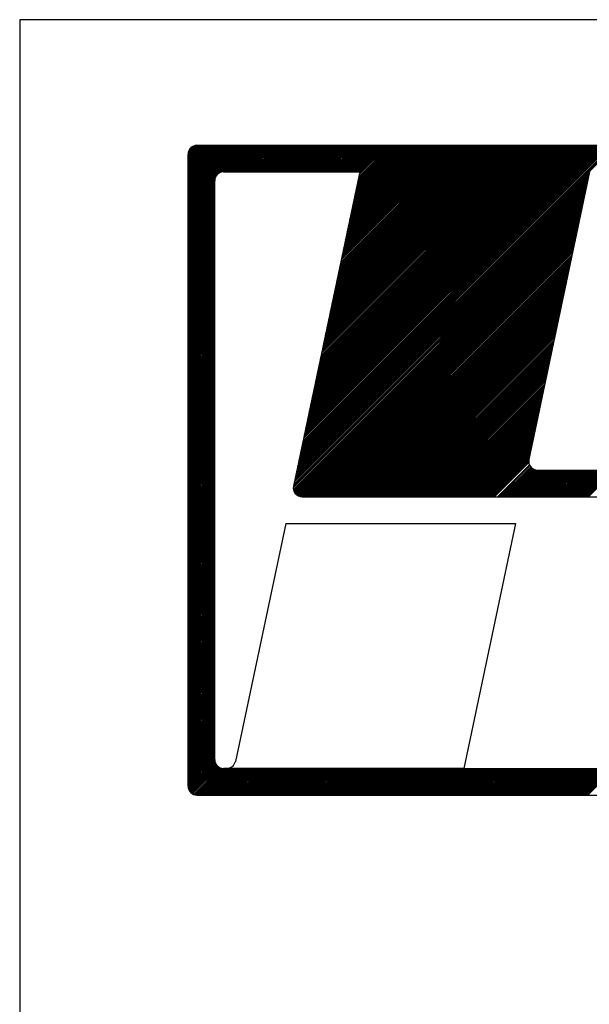
# Model space of a CAD drawing. Extents: x -291 to 261, y -123 to 132.
# Drawn here: x 75 to 81, y -97 to -87 of the extents above; entities that cross this region are included whole.
import ezdxf

# ---------------------------------------------------------------- set-up
doc = ezdxf.new("R2010")
doc.units = 0
doc.header["$LTSCALE"] = 3.5
doc.header["$MEASUREMENT"] = 0
doc.linetypes.add('DASHED', pattern=[0.75, 0.5, -0.25])
for name, color, linetype in [('MF', 2, 'DASHED'), ('PROJETO', 2, 'CONTINUOUS'), ('REDEPLU', 4, 'DASHED'), ('REG60-100', 2, 'CONTINUOUS')]:
    doc.layers.add(name, color=color, linetype=linetype)

# ---------------------------------------------------------------- blocks, each defined once
blk = doc.blocks.new('H')
at = {"layer": 'MF', "color": 3, "linetype": 'CONTINUOUS'}
for p, q in [((-9.351, 6.747), (-8.699, 7.4)), ((-9.351, 6.765), (-8.716, 7.4)), ((-9.351, 6.783), (-8.734, 7.4)), ((-9.351, 6.8), (-8.752, 7.4)), ((-9.351, 6.818), (-8.77, 7.4)), ((-9.351, 6.836), (-8.787, 7.4)), ((-9.351, 6.853), (-8.805, 7.4)), ((-9.351, 6.871), (-8.823, 7.4)), ((-9.351, 6.889), (-8.84, 7.4)), ((-9.351, 6.906), (-8.858, 7.4)), ((-9.351, 6.924), (-8.876, 7.4)), ((-9.351, 6.942), (-8.893, 7.4)), ((-9.351, 6.959), (-8.911, 7.4)), ((-9.351, 6.977), (-8.929, 7.4)), ((-9.351, 6.995), (-8.946, 7.4)), ((-9.351, 7.012), (-8.964, 7.4)), ((-9.351, 7.03), (-8.982, 7.4)), ((-9.351, 7.048), (-8.999, 7.4)), ((-9.351, 7.065), (-9.017, 7.4)), ((-9.351, 7.083), (-9.035, 7.4)), ((-9.351, 7.101), (-9.052, 7.4)), ((-9.351, 7.118), (-9.07, 7.4)), ((-9.351, 7.136), (-9.088, 7.4)), ((-9.351, 7.154), (-9.105, 7.4)), ((-9.351, 7.171), (-9.123, 7.4)), ((-9.351, 7.189), (-9.141, 7.4)), ((-9.351, 7.207), (-9.158, 7.4)), ((-9.351, 7.225), (-9.176, 7.4)), ((-9.351, 7.242), (-9.194, 7.4)), ((-9.351, 7.26), (-9.211, 7.4)), ((-9.351, 7.278), (-9.229, 7.4)), ((-9.351, 7.295), (-9.247, 7.4)), ((-9.35, 7.314), (-9.266, 7.399)), ((-9.343, 7.338), (-9.29, 7.392)), ((-9.251, 7.4), (-0.258, 7.4)), ((-8.988, 7.092), (-8.681, 7.4)), ((-8.964, 7.099), (-8.663, 7.4)), ((-8.946, 7.1), (-8.646, 7.4)), ((-8.928, 7.1), (-8.628, 7.4)), ((-8.91, 7.1), (-8.61, 7.4)), ((-8.893, 7.1), (-8.593, 7.4)), ((-8.875, 7.1), (-8.575, 7.4)), ((-8.857, 7.1), (-8.557, 7.4)), ((-8.84, 7.1), (-8.54, 7.4)), ((-8.822, 7.1), (-8.522, 7.4)), ((-8.804, 7.1), (-8.504, 7.4)), ((-8.787, 7.1), (-8.487, 7.4)), ((-8.769, 7.1), (-8.469, 7.4)), ((-8.751, 7.1), (-8.451, 7.4)), ((-8.734, 7.1), (-8.434, 7.4)), ((-8.716, 7.1), (-8.416, 7.4)), ((-8.698, 7.1), (-8.398, 7.4)), ((-8.681, 7.1), (-8.381, 7.4)), ((-8.663, 7.1), (-8.363, 7.4)), ((-8.645, 7.1), (-8.345, 7.4)), ((-8.628, 7.1), (-8.328, 7.4)), ((-8.61, 7.1), (-8.31, 7.4)), ((-8.592, 7.1), (-8.292, 7.4)), ((-8.575, 7.1), (-8.275, 7.4)), ((-8.557, 7.1), (-8.257, 7.4)), ((-8.539, 7.1), (-8.239, 7.4)), ((-8.522, 7.1), (-8.222, 7.4)), ((-8.504, 7.1), (-8.204, 7.4)), ((-8.486, 7.1), (-8.186, 7.4)), ((-8.468, 7.1), (-8.168, 7.4)), ((-8.451, 7.1), (-8.151, 7.4)), ((-8.433, 7.1), (-8.133, 7.4)), ((-8.415, 7.1), (-8.115, 7.4)), ((-8.398, 7.1), (-8.098, 7.4)), ((-8.38, 7.1), (-8.08, 7.4)), ((-8.362, 7.1), (-8.062, 7.4)), ((-8.345, 7.1), (-8.045, 7.4)), ((-8.327, 7.1), (-8.027, 7.4)), ((-8.309, 7.1), (-8.009, 7.4)), ((-8.292, 7.1), (-7.992, 7.4)), ((-8.274, 7.1), (-7.974, 7.4)), ((-8.256, 7.1), (-7.956, 7.4)), ((-8.239, 7.1), (-7.939, 7.4)), ((-8.221, 7.1), (-7.921, 7.4)), ((-8.203, 7.1), (-7.903, 7.4)), ((-8.186, 7.1), (-7.886, 7.4)), ((-8.168, 7.1), (-7.868, 7.4)), ((-8.15, 7.1), (-7.85, 7.4)), ((-8.133, 7.1), (-7.833, 7.4)), ((-8.115, 7.1), (-7.815, 7.4)), ((-8.106, 3.821), (-4.527, 7.4)), ((-8.101, 3.843), (-4.545, 7.4)), ((-8.097, 7.1), (-7.797, 7.4)), ((-8.096, 3.866), (-4.562, 7.4)), ((-8.091, 3.888), (-4.58, 7.4)), ((-8.087, 3.91), (-4.598, 7.4)), ((-8.082, 3.933), (-4.615, 7.4)), ((-8.08, 7.1), (-7.78, 7.4)), ((-8.077, 3.955), (-4.633, 7.4)), ((-8.073, 3.978), (-4.651, 7.4)), ((-8.068, 4), (-4.668, 7.4)), ((-8.063, 4.022), (-4.686, 7.4)), ((-8.062, 7.1), (-7.762, 7.4)), ((-8.058, 4.045), (-4.704, 7.4)), ((-8.054, 4.067), (-4.721, 7.4)), ((-8.049, 4.09), (-4.739, 7.4)), ((-8.044, 4.112), (-4.757, 7.4)), ((-8.044, 7.1), (-7.744, 7.4)), ((-8.04, 4.134), (-4.774, 7.4)), ((-8.035, 4.157), (-4.792, 7.4)), ((-8.03, 4.179), (-4.81, 7.4)), ((-8.027, 7.1), (-7.727, 7.4)), ((-8.025, 4.202), (-4.827, 7.4)), ((-8.021, 4.224), (-4.845, 7.4)), ((-8.016, 4.246), (-4.863, 7.4)), ((-8.011, 4.269), (-4.88, 7.4)), ((-8.009, 7.1), (-7.709, 7.4)), ((-8.006, 4.291), (-4.898, 7.4)), ((-8.002, 4.314), (-4.916, 7.4)), ((-7.997, 4.336), (-4.933, 7.4)), ((-7.992, 4.358), (-4.951, 7.4)), ((-7.991, 7.1), (-7.691, 7.4)), ((-7.988, 4.381), (-4.969, 7.4)), ((-7.983, 4.403), (-4.986, 7.4)), ((-7.978, 4.426), (-5.004, 7.4)), ((-7.974, 7.1), (-7.674, 7.4)), ((-7.973, 4.448), (-5.022, 7.4)), ((-7.969, 4.47), (-5.04, 7.4)), ((-7.964, 4.493), (-5.057, 7.4)), ((-7.959, 4.515), (-5.075, 7.4)), ((-7.956, 7.1), (-7.656, 7.4)), ((-7.955, 4.538), (-5.093, 7.4)), ((-7.95, 4.56), (-5.11, 7.4)), ((-7.945, 4.582), (-5.128, 7.4)), ((-7.94, 4.605), (-5.146, 7.4)), ((-7.938, 7.1), (-7.638, 7.4)), ((-7.936, 4.627), (-5.163, 7.4)), ((-7.931, 4.65), (-5.181, 7.4)), ((-7.926, 4.672), (-5.199, 7.4)), ((-7.921, 4.694), (-5.216, 7.4)), ((-7.92, 7.1), (-7.62, 7.4)), ((-7.917, 4.717), (-5.234, 7.4)), ((-7.912, 4.739), (-5.252, 7.4)), ((-7.907, 4.762), (-5.269, 7.4)), ((-7.903, 4.784), (-5.287, 7.4)), ((-7.903, 7.1), (-7.603, 7.4)), ((-7.898, 4.806), (-5.305, 7.4)), ((-7.893, 4.829), (-5.322, 7.4)), ((-7.888, 4.851), (-5.34, 7.4)), ((-7.885, 7.1), (-7.585, 7.4)), ((-7.884, 4.874), (-5.358, 7.4)), ((-7.879, 4.896), (-5.375, 7.4)), ((-7.874, 4.918), (-5.393, 7.4)), ((-7.87, 4.941), (-5.411, 7.4)), ((-7.867, 7.1), (-7.567, 7.4)), ((-7.865, 4.963), (-5.428, 7.4)), ((-7.86, 4.986), (-5.446, 7.4)), ((-7.855, 5.008), (-5.464, 7.4)), ((-7.851, 5.03), (-5.481, 7.4)), ((-7.85, 7.1), (-7.55, 7.4)), ((-7.846, 5.053), (-5.499, 7.4)), ((-7.841, 5.075), (-5.517, 7.4)), ((-7.836, 5.098), (-5.535, 7.4)), ((-7.832, 5.12), (-5.552, 7.4)), ((-7.832, 7.1), (-7.532, 7.4)), ((-7.827, 5.142), (-5.57, 7.4)), ((-7.822, 5.165), (-5.588, 7.4)), ((-7.818, 5.187), (-5.605, 7.4)), ((-7.814, 7.1), (-7.514, 7.4)), ((-7.813, 5.21), (-5.623, 7.4)), ((-7.808, 5.232), (-5.641, 7.4)), ((-7.803, 5.254), (-5.658, 7.4)), ((-7.799, 5.277), (-5.676, 7.4)), ((-7.797, 7.1), (-7.497, 7.4)), ((-7.794, 5.299), (-5.694, 7.4)), ((-7.789, 5.322), (-5.711, 7.4)), ((-7.785, 5.344), (-5.729, 7.4)), ((-7.78, 5.366), (-5.747, 7.4)), ((-7.779, 7.1), (-7.479, 7.4)), ((-7.775, 5.389), (-5.764, 7.4)), ((-7.77, 5.411), (-5.782, 7.4)), ((-7.766, 5.434), (-5.8, 7.4)), ((-7.761, 5.456), (-5.817, 7.4)), ((-7.761, 7.1), (-7.461, 7.4)), ((-7.756, 5.478), (-5.835, 7.4)), ((-7.751, 5.501), (-5.853, 7.4)), ((-7.747, 5.523), (-5.87, 7.4)), ((-7.744, 7.1), (-7.444, 7.4)), ((-7.742, 5.546), (-5.888, 7.4)), ((-7.737, 5.568), (-5.906, 7.4)), ((-7.733, 5.59), (-5.923, 7.4)), ((-7.728, 5.613), (-5.941, 7.4)), ((-7.726, 7.1), (-7.426, 7.4)), ((-7.723, 5.635), (-5.959, 7.4)), ((-7.718, 5.658), (-5.976, 7.4)), ((-7.714, 5.68), (-5.994, 7.4)), ((-7.709, 5.702), (-6.012, 7.4)), ((-7.708, 7.1), (-7.408, 7.4)), ((-7.704, 5.725), (-6.029, 7.4)), ((-7.7, 5.747), (-6.047, 7.4)), ((-7.695, 5.77), (-6.065, 7.4)), ((-7.691, 7.1), (-7.391, 7.4)), ((-7.69, 5.792), (-6.083, 7.4)), ((-7.685, 5.814), (-6.1, 7.4)), ((-7.681, 5.837), (-6.118, 7.4)), ((-7.676, 5.859), (-6.136, 7.4)), ((-7.673, 7.1), (-7.373, 7.4)), ((-7.671, 5.882), (-6.153, 7.4)), ((-7.666, 5.904), (-6.171, 7.4)), ((-7.662, 5.926), (-6.189, 7.4)), ((-7.657, 5.949), (-6.206, 7.4)), ((-7.655, 7.1), (-7.355, 7.4)), ((-7.652, 5.971), (-6.224, 7.4)), ((-7.648, 5.994), (-6.242, 7.4)), ((-7.643, 6.016), (-6.259, 7.4)), ((-7.638, 6.038), (-6.277, 7.4)), ((-7.638, 7.1), (-7.338, 7.4)), ((-7.633, 6.061), (-6.295, 7.4)), ((-7.629, 6.083), (-6.312, 7.4)), ((-7.624, 6.106), (-6.33, 7.4)), ((-7.62, 7.1), (-7.32, 7.4)), ((-7.619, 6.128), (-6.348, 7.4)), ((-7.615, 6.15), (-6.365, 7.4)), ((-7.61, 6.173), (-6.383, 7.4)), ((-7.605, 6.195), (-6.401, 7.4)), ((-7.602, 7.1), (-7.302, 7.4)), ((-7.6, 6.218), (-6.418, 7.4)), ((-7.596, 6.24), (-6.436, 7.4)), ((-7.591, 6.262), (-6.454, 7.4)), ((-7.586, 6.285), (-6.471, 7.4)), ((-7.585, 7.1), (-7.285, 7.4)), ((-7.581, 6.307), (-6.489, 7.4)), ((-7.577, 6.33), (-6.507, 7.4)), ((-7.572, 6.352), (-6.524, 7.4)), ((-7.567, 6.374), (-6.542, 7.4)), ((-7.567, 7.1), (-7.267, 7.4)), ((-7.563, 6.397), (-6.56, 7.4)), ((-7.558, 6.419), (-6.577, 7.4)), ((-7.553, 6.442), (-6.595, 7.4)), ((-7.549, 7.1), (-7.249, 7.4)), ((-7.548, 6.464), (-6.613, 7.4)), ((-7.544, 6.486), (-6.631, 7.4)), ((-7.539, 6.509), (-6.648, 7.4)), ((-7.534, 6.531), (-6.666, 7.4)), ((-7.532, 7.1), (-7.232, 7.4)), ((-7.53, 6.554), (-6.684, 7.4)), ((-7.525, 6.576), (-6.701, 7.4)), ((-7.52, 6.598), (-6.719, 7.4)), ((-7.515, 6.621), (-6.737, 7.4)), ((-7.514, 7.1), (-7.214, 7.4)), ((-7.511, 6.643), (-6.754, 7.4)), ((-7.506, 6.666), (-6.772, 7.4)), ((-7.501, 6.688), (-6.79, 7.4)), ((-7.496, 6.71), (-6.807, 7.4)), ((-7.496, 7.1), (-7.196, 7.4)), ((-7.492, 6.733), (-6.825, 7.4)), ((-7.487, 6.755), (-6.843, 7.4)), ((-7.482, 6.778), (-6.86, 7.4)), ((-7.479, 7.1), (-7.179, 7.4)), ((-7.478, 6.8), (-6.878, 7.4)), ((-7.473, 6.822), (-6.896, 7.4)), ((-7.468, 6.845), (-6.913, 7.4)), ((-7.463, 6.867), (-6.931, 7.4)), ((-7.461, 7.1), (-7.161, 7.4)), ((-7.459, 6.89), (-6.949, 7.4)), ((-7.454, 6.912), (-6.966, 7.4)), ((-7.449, 6.934), (-6.984, 7.4)), ((-7.445, 6.957), (-7.002, 7.4)), ((-7.443, 7.1), (-7.143, 7.4)), ((-7.44, 6.979), (-7.019, 7.4)), ((-7.435, 7.002), (-7.037, 7.4)), ((-7.43, 7.024), (-7.055, 7.4)), ((-7.426, 7.046), (-7.072, 7.4)), ((-7.425, 7.1), (-7.125, 7.4)), ((-7.421, 7.069), (-7.09, 7.4)), ((-7.416, 7.091), (-7.108, 7.4)), ((-9.351, 0.168), (-9.351, 7.3)), ((-9.351, 6.73), (-9.044, 7.037)), ((-9.351, 6.712), (-9.05, 7.013)), ((-8.951, 7.1), (-7.414, 7.1)), ((-7.414, 7.1), (-8.162, 3.554)), ((-8.125, 3.731), (-4.838, 7.018)), ((-8.12, 3.754), (-4.833, 7.04)), ((-8.115, 3.776), (-4.829, 7.062)), ((-8.11, 3.798), (-4.824, 7.085)), ((-4.821, 7.1), (-5.505, 3.854)), ((-9.351, 6.694), (-9.051, 6.994)), ((-9.351, 6.677), (-9.051, 6.977)), ((-9.351, 6.659), (-9.051, 6.959)), ((-9.351, 6.641), (-9.051, 6.941)), ((-9.351, 6.623), (-9.051, 6.923)), ((-9.351, 6.606), (-9.051, 6.906)), ((-9.051, 0.468), (-9.051, 7)), ((-8.148, 3.619), (-4.862, 6.906)), ((-8.143, 3.642), (-4.857, 6.928)), ((-8.139, 3.664), (-4.852, 6.95)), ((-8.134, 3.686), (-4.848, 6.973)), ((-8.129, 3.709), (-4.843, 6.995)), ((-9.351, 6.588), (-9.051, 6.888)), ((-9.351, 6.57), (-9.051, 6.87)), ((-9.351, 6.553), (-9.051, 6.853)), ((-9.351, 6.535), (-9.051, 6.835)), ((-9.351, 6.517), (-9.051, 6.817)), ((-9.351, 6.5), (-9.051, 6.8)), ((-9.351, 6.482), (-9.051, 6.782)), ((-8.164, 3.533), (-4.881, 6.816)), ((-8.162, 3.552), (-4.876, 6.838)), ((-8.162, 3.517), (-4.885, 6.794)), ((-8.158, 3.574), (-4.871, 6.861)), ((-8.153, 3.597), (-4.867, 6.883)), ((-9.351, 6.464), (-9.051, 6.764)), ((-9.351, 6.447), (-9.051, 6.747)), ((-9.351, 6.429), (-9.051, 6.729)), ((-9.351, 6.411), (-9.051, 6.711)), ((-9.351, 6.394), (-9.051, 6.694)), ((-9.351, 6.376), (-9.051, 6.676)), ((-8.159, 3.502), (-4.89, 6.771)), ((-8.154, 3.49), (-4.895, 6.749)), ((-8.147, 3.479), (-4.9, 6.726)), ((-8.14, 3.469), (-4.904, 6.704)), ((-8.131, 3.46), (-4.909, 6.682)), ((-9.351, 6.358), (-9.051, 6.658)), ((-9.351, 6.341), (-9.051, 6.641)), ((-9.351, 6.323), (-9.051, 6.623)), ((-9.351, 6.305), (-9.051, 6.605)), ((-9.351, 6.288), (-9.051, 6.588)), ((-9.351, 6.27), (-9.051, 6.57)), ((-8.121, 3.452), (-4.914, 6.659)), ((-8.11, 3.445), (-4.918, 6.637)), ((-8.098, 3.44), (-4.923, 6.614)), ((-8.084, 3.436), (-4.928, 6.592)), ((-8.068, 3.434), (-4.933, 6.57)), ((-9.351, 6.252), (-9.051, 6.552)), ((-9.351, 6.235), (-9.051, 6.535)), ((-9.351, 6.217), (-9.051, 6.517)), ((-9.351, 6.199), (-9.051, 6.499)), ((-9.351, 6.182), (-9.051, 6.482)), ((-9.351, 6.164), (-9.051, 6.464)), ((-9.351, 6.146), (-9.051, 6.446)), ((-8.051, 3.434), (-4.937, 6.547)), ((-8.033, 3.434), (-4.942, 6.525)), ((-8.015, 3.434), (-4.947, 6.502)), ((-7.998, 3.434), (-4.952, 6.48)), ((-7.98, 3.434), (-4.956, 6.458)), ((-9.351, 6.129), (-9.051, 6.429)), ((-9.351, 6.111), (-9.051, 6.411)), ((-9.351, 6.093), (-9.051, 6.393)), ((-9.351, 6.075), (-9.051, 6.375)), ((-9.351, 6.058), (-9.051, 6.358)), ((-9.351, 6.04), (-9.051, 6.34)), ((-7.962, 3.434), (-4.961, 6.435)), ((-7.945, 3.434), (-4.966, 6.413)), ((-7.927, 3.434), (-4.97, 6.39)), ((-7.909, 3.434), (-4.975, 6.368)), ((-7.892, 3.434), (-4.98, 6.346)), ((-9.351, 6.022), (-9.051, 6.322)), ((-9.351, 6.005), (-9.051, 6.305)), ((-9.351, 5.987), (-9.051, 6.287)), ((-9.351, 5.969), (-9.051, 6.269)), ((-9.351, 5.952), (-9.051, 6.252)), ((-9.351, 5.934), (-9.051, 6.234)), ((-7.874, 3.434), (-4.985, 6.323)), ((-7.856, 3.434), (-4.989, 6.301)), ((-7.839, 3.434), (-4.994, 6.278)), ((-7.821, 3.434), (-4.999, 6.256)), ((-7.803, 3.434), (-5.003, 6.234)), ((-9.351, 5.916), (-9.051, 6.216)), ((-9.351, 5.899), (-9.051, 6.199)), ((-9.351, 5.881), (-9.051, 6.181)), ((-9.351, 5.863), (-9.051, 6.163)), ((-9.351, 5.846), (-9.051, 6.146)), ((-9.351, 5.828), (-9.051, 6.128)), ((-7.786, 3.434), (-5.008, 6.211)), ((-7.768, 3.434), (-5.013, 6.189)), ((-7.75, 3.434), (-5.018, 6.166)), ((-7.732, 3.434), (-5.022, 6.144)), ((-7.715, 3.434), (-5.027, 6.122)), ((-9.351, 5.81), (-9.051, 6.11)), ((-9.351, 5.793), (-9.051, 6.093)), ((-9.351, 5.775), (-9.051, 6.075)), ((-9.351, 5.757), (-9.051, 6.057)), ((-9.351, 5.74), (-9.051, 6.04)), ((-9.351, 5.722), (-9.051, 6.022)), ((-9.351, 5.704), (-9.051, 6.004)), ((-7.697, 3.434), (-5.032, 6.099)), ((-7.679, 3.434), (-5.037, 6.077)), ((-7.662, 3.434), (-5.041, 6.054)), ((-7.644, 3.434), (-5.046, 6.032)), ((-7.626, 3.434), (-5.051, 6.01)), ((-9.351, 5.687), (-9.051, 5.987)), ((-9.351, 5.669), (-9.051, 5.969)), ((-9.351, 5.651), (-9.051, 5.951)), ((-9.351, 5.634), (-9.051, 5.934)), ((-9.351, 5.616), (-9.051, 5.916)), ((-9.351, 5.598), (-9.051, 5.898)), ((-7.609, 3.434), (-5.055, 5.987)), ((-7.591, 3.434), (-5.06, 5.965)), ((-7.573, 3.434), (-5.065, 5.942)), ((-7.556, 3.434), (-5.07, 5.92)), ((-7.538, 3.434), (-5.074, 5.898)), ((-9.351, 5.58), (-9.051, 5.88)), ((-9.351, 5.563), (-9.051, 5.863)), ((-9.351, 5.545), (-9.051, 5.845)), ((-9.351, 5.527), (-9.051, 5.827)), ((-9.351, 5.51), (-9.051, 5.81)), ((-9.351, 5.492), (-9.051, 5.792)), ((-7.52, 3.434), (-5.079, 5.875)), ((-7.503, 3.434), (-5.084, 5.853)), ((-7.485, 3.434), (-5.088, 5.83)), ((-7.467, 3.434), (-5.093, 5.808)), ((-7.45, 3.434), (-5.098, 5.786)), ((-9.351, 5.474), (-9.051, 5.774)), ((-9.351, 5.457), (-9.051, 5.757)), ((-9.351, 5.439), (-9.051, 5.739)), ((-9.351, 5.421), (-9.051, 5.721)), ((-9.351, 5.404), (-9.051, 5.704)), ((-9.351, 5.386), (-9.051, 5.686)), ((-9.351, 5.368), (-9.051, 5.668)), ((-7.432, 3.434), (-5.103, 5.763)), ((-7.414, 3.434), (-5.107, 5.741)), ((-7.397, 3.434), (-5.112, 5.718)), ((-7.379, 3.434), (-5.117, 5.696)), ((-7.361, 3.434), (-5.122, 5.674)), ((-9.351, 5.351), (-9.051, 5.651)), ((-9.351, 5.333), (-9.051, 5.633)), ((-9.351, 5.315), (-9.051, 5.615)), ((-9.351, 5.298), (-9.051, 5.598)), ((-9.351, 5.28), (-9.051, 5.58)), ((-9.351, 5.262), (-9.051, 5.562)), ((-7.344, 3.434), (-5.126, 5.651)), ((-7.326, 3.434), (-5.131, 5.629)), ((-7.308, 3.434), (-5.136, 5.606)), ((-7.291, 3.434), (-5.14, 5.584)), ((-7.273, 3.434), (-5.145, 5.562)), ((-9.351, 5.245), (-9.051, 5.545)), ((-9.351, 5.227), (-9.051, 5.527)), ((-9.351, 5.209), (-9.051, 5.509)), ((-9.351, 5.192), (-9.051, 5.492)), ((-9.351, 5.174), (-9.051, 5.474)), ((-9.351, 5.156), (-9.051, 5.456)), ((-7.255, 3.434), (-5.15, 5.539)), ((-7.238, 3.434), (-5.155, 5.517)), ((-7.22, 3.434), (-5.159, 5.494)), ((-7.202, 3.434), (-5.164, 5.472)), ((-7.184, 3.434), (-5.169, 5.45)), ((-9.351, 5.139), (-9.051, 5.439)), ((-9.351, 5.121), (-9.051, 5.421)), ((-9.351, 5.103), (-9.051, 5.403)), ((-9.351, 5.086), (-9.051, 5.386)), ((-9.351, 5.068), (-9.051, 5.368)), ((-9.351, 5.05), (-9.051, 5.35)), ((-7.167, 3.434), (-5.173, 5.427)), ((-7.149, 3.434), (-5.178, 5.405)), ((-7.131, 3.434), (-5.183, 5.382)), ((-7.114, 3.434), (-5.188, 5.36)), ((-7.096, 3.434), (-5.192, 5.338)), ((-9.351, 5.032), (-9.051, 5.332)), ((-9.351, 5.015), (-9.051, 5.315)), ((-9.351, 4.997), (-9.051, 5.297)), ((-9.351, 4.979), (-9.051, 5.279)), ((-9.351, 4.962), (-9.051, 5.262)), ((-9.351, 4.944), (-9.051, 5.244)), ((-9.351, 4.926), (-9.051, 5.226)), ((-7.078, 3.434), (-5.197, 5.315)), ((-7.061, 3.434), (-5.202, 5.293)), ((-7.043, 3.434), (-5.207, 5.27)), ((-7.025, 3.434), (-5.211, 5.248)), ((-7.008, 3.434), (-5.216, 5.226)), ((-9.351, 4.909), (-9.051, 5.209)), ((-9.351, 4.891), (-9.051, 5.191)), ((-9.351, 4.873), (-9.051, 5.173)), ((-9.351, 4.856), (-9.051, 5.156)), ((-9.351, 4.838), (-9.051, 5.138)), ((-9.351, 4.82), (-9.051, 5.12)), ((-6.99, 3.434), (-5.221, 5.203)), ((-6.972, 3.434), (-5.225, 5.181)), ((-6.955, 3.434), (-5.23, 5.158)), ((-6.937, 3.434), (-5.235, 5.136)), ((-6.919, 3.434), (-5.24, 5.114)), ((-9.351, 4.803), (-9.051, 5.103)), ((-9.351, 4.785), (-9.051, 5.085)), ((-9.351, 4.767), (-9.051, 5.067)), ((-9.351, 4.75), (-9.051, 5.05)), ((-9.351, 4.732), (-9.051, 5.032)), ((-9.351, 4.714), (-9.051, 5.014)), ((-6.902, 3.434), (-5.244, 5.091)), ((-6.884, 3.434), (-5.249, 5.069)), ((-6.866, 3.434), (-5.254, 5.046)), ((-6.849, 3.434), (-5.258, 5.024)), ((-6.831, 3.434), (-5.263, 5.002)), ((-9.351, 4.697), (-9.051, 4.997)), ((-9.351, 4.679), (-9.051, 4.979)), ((-9.351, 4.661), (-9.051, 4.961)), ((-9.351, 4.644), (-9.051, 4.944)), ((-9.351, 4.626), (-9.051, 4.926)), ((-9.351, 4.608), (-9.051, 4.908)), ((-9.351, 4.591), (-9.051, 4.891)), ((-6.813, 3.434), (-5.268, 4.979)), ((-6.796, 3.434), (-5.273, 4.957)), ((-6.778, 3.434), (-5.277, 4.934)), ((-6.76, 3.434), (-5.282, 4.912)), ((-6.743, 3.434), (-5.287, 4.89)), ((-9.351, 4.573), (-9.051, 4.873)), ((-9.351, 4.555), (-9.051, 4.855)), ((-9.351, 4.538), (-9.051, 4.838)), ((-9.351, 4.52), (-9.051, 4.82)), ((-9.351, 4.502), (-9.051, 4.802)), ((-9.351, 4.484), (-9.051, 4.784)), ((-6.725, 3.434), (-5.292, 4.867)), ((-6.707, 3.434), (-5.296, 4.845)), ((-6.69, 3.434), (-5.301, 4.822)), ((-6.672, 3.434), (-5.306, 4.8)), ((-9.351, 4.467), (-9.051, 4.767)), ((-9.351, 4.449), (-9.051, 4.749)), ((-9.351, 4.431), (-9.051, 4.731)), ((-9.351, 4.414), (-9.051, 4.714)), ((-9.351, 4.396), (-9.051, 4.696)), ((-9.351, 4.378), (-9.051, 4.678)), ((-6.654, 3.434), (-5.31, 4.778)), ((-6.636, 3.434), (-5.315, 4.755)), ((-6.619, 3.434), (-5.32, 4.733)), ((-6.601, 3.434), (-5.325, 4.71)), ((-6.583, 3.434), (-5.329, 4.688)), ((-9.351, 4.361), (-9.051, 4.661)), ((-9.351, 4.343), (-9.051, 4.643)), ((-9.351, 4.325), (-9.051, 4.625)), ((-9.351, 4.308), (-9.051, 4.608)), ((-9.351, 4.29), (-9.051, 4.59)), ((-9.351, 4.272), (-9.051, 4.572)), ((-6.566, 3.434), (-5.334, 4.666)), ((-6.548, 3.434), (-5.339, 4.643)), ((-6.53, 3.434), (-5.343, 4.621)), ((-6.513, 3.434), (-5.348, 4.598)), ((-6.495, 3.434), (-5.353, 4.576)), ((-9.351, 4.255), (-9.051, 4.555)), ((-9.351, 4.237), (-9.051, 4.537)), ((-9.351, 4.219), (-9.051, 4.519)), ((-9.351, 4.202), (-9.051, 4.502)), ((-9.351, 4.184), (-9.051, 4.484)), ((-9.351, 4.166), (-9.051, 4.466)), ((-9.351, 4.149), (-9.051, 4.449)), ((-6.477, 3.434), (-5.358, 4.554)), ((-6.46, 3.434), (-5.362, 4.531)), ((-6.442, 3.434), (-5.367, 4.509)), ((-6.424, 3.434), (-5.372, 4.486)), ((-6.407, 3.434), (-5.377, 4.464)), ((-9.351, 4.131), (-9.051, 4.431)), ((-9.351, 4.113), (-9.051, 4.413)), ((-9.351, 4.096), (-9.051, 4.396)), ((-9.351, 4.078), (-9.051, 4.378)), ((-9.351, 4.06), (-9.051, 4.36)), ((-9.351, 4.043), (-9.051, 4.343)), ((-6.389, 3.434), (-5.381, 4.442)), ((-6.371, 3.434), (-5.386, 4.419)), ((-6.354, 3.434), (-5.391, 4.397)), ((-6.336, 3.434), (-5.395, 4.374)), ((-6.318, 3.434), (-5.4, 4.352)), ((-9.351, 4.025), (-9.051, 4.325)), ((-9.351, 4.007), (-9.051, 4.307)), ((-9.351, 3.99), (-9.051, 4.29)), ((-9.351, 3.972), (-9.051, 4.272)), ((-9.351, 3.954), (-9.051, 4.254)), ((-9.351, 3.936), (-9.051, 4.236)), ((-6.301, 3.434), (-5.405, 4.33)), ((-6.283, 3.434), (-5.41, 4.307)), ((-6.265, 3.434), (-5.414, 4.285)), ((-6.248, 3.434), (-5.419, 4.262)), ((-6.23, 3.434), (-5.424, 4.24)), ((-9.351, 3.919), (-9.051, 4.219)), ((-9.351, 3.901), (-9.051, 4.201)), ((-9.351, 3.883), (-9.051, 4.183)), ((-9.351, 3.866), (-9.051, 4.166)), ((-9.351, 3.848), (-9.051, 4.148)), ((-9.351, 3.83), (-9.051, 4.13)), ((-9.351, 3.813), (-9.051, 4.113)), ((-6.212, 3.434), (-5.428, 4.218)), ((-6.195, 3.434), (-5.433, 4.195)), ((-6.177, 3.434), (-5.438, 4.173)), ((-6.159, 3.434), (-5.443, 4.15)), ((-6.142, 3.434), (-5.447, 4.128)), ((-9.351, 3.795), (-9.051, 4.095)), ((-9.351, 3.777), (-9.051, 4.077)), ((-9.351, 3.76), (-9.051, 4.06)), ((-9.351, 3.742), (-9.051, 4.042)), ((-9.351, 3.724), (-9.051, 4.024)), ((-9.351, 3.707), (-9.051, 4.007)), ((-6.124, 3.434), (-5.452, 4.106)), ((-6.106, 3.434), (-5.457, 4.083)), ((-6.088, 3.434), (-5.462, 4.061)), ((-6.071, 3.434), (-5.466, 4.038)), ((-6.053, 3.434), (-5.471, 4.016)), ((-9.351, 3.689), (-9.051, 3.989)), ((-9.351, 3.671), (-9.051, 3.971)), ((-9.351, 3.654), (-9.051, 3.954)), ((-9.351, 3.636), (-9.051, 3.936)), ((-9.351, 3.618), (-9.051, 3.918)), ((-9.351, 3.601), (-9.051, 3.901)), ((-6.035, 3.434), (-5.476, 3.994)), ((-6.018, 3.434), (-5.48, 3.971)), ((-6, 3.434), (-5.485, 3.949)), ((-5.982, 3.434), (-5.49, 3.926)), ((-5.965, 3.434), (-5.495, 3.904)), ((-9.351, 3.583), (-9.051, 3.883)), ((-9.351, 3.565), (-9.051, 3.865)), ((-9.351, 3.548), (-9.051, 3.848)), ((-9.351, 3.53), (-9.051, 3.83)), ((-9.351, 3.512), (-9.051, 3.812)), ((-9.351, 3.495), (-9.051, 3.795)), ((-5.947, 3.434), (-5.499, 3.882)), ((-5.929, 3.434), (-5.504, 3.859)), ((-5.912, 3.434), (-5.507, 3.839)), ((-5.894, 3.434), (-5.506, 3.821)), ((-5.859, 3.434), (-5.499, 3.794)), ((-5.841, 3.434), (-5.493, 3.782)), ((-9.351, 3.477), (-9.051, 3.777)), ((-9.351, 3.459), (-9.051, 3.759)), ((-9.351, 3.442), (-9.051, 3.742)), ((-9.351, 3.424), (-9.051, 3.724)), ((-9.351, 3.406), (-9.051, 3.706)), ((-9.351, 3.388), (-9.051, 3.688)), ((-9.351, 3.371), (-9.051, 3.671)), ((-5.823, 3.434), (-5.485, 3.772)), ((-5.806, 3.434), (-5.477, 3.762)), ((-5.788, 3.434), (-5.468, 3.754)), ((-5.77, 3.434), (-5.457, 3.747)), ((-5.753, 3.434), (-5.445, 3.741)), ((-5.735, 3.434), (-5.432, 3.737)), ((-5.717, 3.434), (-5.417, 3.734)), ((-5.7, 3.434), (-5.4, 3.734)), ((-5.682, 3.434), (-5.382, 3.734)), ((-5.664, 3.434), (-5.364, 3.734)), ((-5.647, 3.434), (-5.347, 3.734)), ((-5.629, 3.434), (-5.329, 3.734)), ((-5.611, 3.434), (-5.311, 3.734)), ((-5.593, 3.434), (-5.293, 3.734)), ((-5.576, 3.434), (-5.276, 3.734)), ((-5.558, 3.434), (-5.258, 3.734)), ((-5.54, 3.434), (-5.24, 3.734)), ((-5.523, 3.434), (-5.223, 3.734)), ((-5.505, 3.434), (-5.205, 3.734)), ((-5.487, 3.434), (-5.187, 3.734)), ((-5.47, 3.434), (-5.17, 3.734)), ((-5.452, 3.434), (-5.152, 3.734)), ((-5.434, 3.434), (-5.134, 3.734)), ((-5.417, 3.434), (-5.117, 3.734)), ((-5.407, 3.734), (-1.439, 3.734)), ((-5.399, 3.434), (-5.099, 3.734)), ((-5.381, 3.434), (-5.081, 3.734)), ((-5.364, 3.434), (-5.064, 3.734)), ((-5.346, 3.434), (-5.046, 3.734)), ((-5.328, 3.434), (-5.028, 3.734)), ((-5.311, 3.434), (-5.011, 3.734)), ((-5.293, 3.434), (-4.993, 3.734)), ((-5.275, 3.434), (-4.975, 3.734)), ((-5.258, 3.434), (-4.958, 3.734)), ((-5.24, 3.434), (-4.94, 3.734)), ((-5.222, 3.434), (-4.922, 3.734)), ((-5.205, 3.434), (-4.905, 3.734)), ((-5.187, 3.434), (-4.887, 3.734)), ((-5.169, 3.434), (-4.869, 3.734)), ((-5.152, 3.434), (-4.852, 3.734)), ((-5.134, 3.434), (-4.834, 3.734)), ((-5.116, 3.434), (-4.816, 3.734)), ((-5.099, 3.434), (-4.799, 3.734)), ((-5.081, 3.434), (-4.781, 3.734)), ((-5.063, 3.434), (-4.763, 3.734)), ((-5.045, 3.434), (-4.745, 3.734)), ((-5.028, 3.434), (-4.728, 3.734)), ((-5.01, 3.434), (-4.71, 3.734)), ((-4.992, 3.434), (-4.692, 3.734)), ((-4.975, 3.434), (-4.675, 3.734)), ((-4.957, 3.434), (-4.657, 3.734)), ((-4.939, 3.434), (-4.639, 3.734)), ((-4.922, 3.434), (-4.622, 3.734)), ((-4.904, 3.434), (-4.604, 3.734)), ((-4.886, 3.434), (-4.586, 3.734)), ((-4.869, 3.434), (-4.569, 3.734)), ((-4.851, 3.434), (-4.551, 3.734)), ((-4.833, 3.434), (-4.533, 3.734)), ((-9.351, 3.353), (-9.051, 3.653)), ((-9.351, 3.335), (-9.051, 3.635)), ((-9.351, 3.318), (-9.051, 3.618)), ((-9.351, 3.3), (-9.051, 3.6)), ((-9.351, 3.282), (-9.051, 3.582)), ((-9.351, 3.265), (-9.051, 3.565)), ((-4.911, 0.068), (-1.339, 3.64)), ((-4.893, 0.068), (-1.34, 3.622)), ((-4.876, 0.068), (-1.344, 3.6)), ((-4.858, 0.068), (-1.349, 3.577)), ((-9.351, 3.247), (-9.051, 3.547)), ((-9.351, 3.229), (-9.051, 3.529)), ((-9.351, 3.212), (-9.051, 3.512)), ((-9.351, 3.194), (-9.051, 3.494)), ((-9.351, 3.176), (-9.051, 3.476)), ((-9.351, 3.159), (-9.051, 3.459)), ((-4.84, 0.068), (-1.354, 3.555)), ((-9.351, 3.141), (-9.051, 3.441)), ((-9.351, 3.123), (-9.051, 3.423)), ((-9.351, 3.106), (-9.051, 3.406)), ((-9.351, 3.088), (-9.051, 3.388)), ((-9.351, 3.07), (-9.051, 3.37)), ((-9.351, 3.053), (-9.051, 3.353)), ((-9.351, 3.035), (-9.051, 3.335)), ((-8.064, 3.434), (-3.973, 3.434)), ((-9.351, 3.017), (-9.051, 3.317)), ((-9.351, 3), (-9.051, 3.3)), ((-9.351, 2.982), (-9.051, 3.282)), ((-9.351, 2.964), (-9.051, 3.264)), ((-9.351, 2.947), (-9.051, 3.247)), ((-9.351, 2.929), (-9.051, 3.229)), ((-9.351, 2.911), (-9.051, 3.211)), ((-9.351, 2.893), (-9.051, 3.193)), ((-9.351, 2.876), (-9.051, 3.176)), ((-9.351, 2.858), (-9.051, 3.158)), ((-9.351, 2.84), (-9.051, 3.14)), ((-9.351, 2.823), (-9.051, 3.123)), ((-8.25, 3.134), (-8.817, 0.447)), ((-8.25, 3.134), (-5.657, 3.134)), ((-5.657, 3.134), (-6.24, 0.368)), ((-9.351, 2.805), (-9.051, 3.105)), ((-9.351, 2.787), (-9.051, 3.087)), ((-9.351, 2.77), (-9.051, 3.07)), ((-9.351, 2.752), (-9.051, 3.052)), ((-9.351, 2.734), (-9.051, 3.034)), ((-9.351, 2.717), (-9.051, 3.017)), ((-9.351, 2.699), (-9.051, 2.999)), ((-9.351, 2.681), (-9.051, 2.981)), ((-9.351, 2.664), (-9.051, 2.964)), ((-9.351, 2.646), (-9.051, 2.946)), ((-9.351, 2.628), (-9.051, 2.928)), ((-9.351, 2.611), (-9.051, 2.911)), ((-9.351, 2.593), (-9.051, 2.893)), ((-9.351, 2.575), (-9.051, 2.875)), ((-9.351, 2.558), (-9.051, 2.858)), ((-9.351, 2.54), (-9.051, 2.84)), ((-9.351, 2.522), (-9.051, 2.822)), ((-9.351, 2.505), (-9.051, 2.805)), ((-9.351, 2.487), (-9.051, 2.787)), ((-9.351, 2.469), (-9.051, 2.769)), ((-9.351, 2.452), (-9.051, 2.752)), ((-9.351, 2.434), (-9.051, 2.734)), ((-9.351, 2.416), (-9.051, 2.716)), ((-9.351, 2.399), (-9.051, 2.699)), ((-9.351, 2.381), (-9.051, 2.681)), ((-9.351, 2.363), (-9.051, 2.663)), ((-9.351, 2.345), (-9.051, 2.645)), ((-9.351, 2.328), (-9.051, 2.628)), ((-9.351, 2.31), (-9.051, 2.61)), ((-9.351, 2.292), (-9.051, 2.592)), ((-9.351, 2.275), (-9.051, 2.575)), ((-9.351, 2.257), (-9.051, 2.557)), ((-9.351, 2.239), (-9.051, 2.539)), ((-9.351, 2.222), (-9.051, 2.522)), ((-9.351, 2.204), (-9.051, 2.504)), ((-9.351, 2.186), (-9.051, 2.486)), ((-9.351, 2.169), (-9.051, 2.469)), ((-9.351, 2.151), (-9.051, 2.451)), ((-9.351, 2.133), (-9.051, 2.433)), ((-9.351, 2.116), (-9.051, 2.416)), ((-9.351, 2.098), (-9.051, 2.398)), ((-9.351, 2.08), (-9.051, 2.38)), ((-9.351, 2.063), (-9.051, 2.363)), ((-9.351, 2.045), (-9.051, 2.345)), ((-9.351, 2.027), (-9.051, 2.327)), ((-9.351, 2.01), (-9.051, 2.31)), ((-9.351, 1.992), (-9.051, 2.292)), ((-9.351, 1.974), (-9.051, 2.274)), ((-9.351, 1.957), (-9.051, 2.257)), ((-9.351, 1.939), (-9.051, 2.239)), ((-9.351, 1.921), (-9.051, 2.221)), ((-9.351, 1.904), (-9.051, 2.204)), ((-9.351, 1.886), (-9.051, 2.186)), ((-9.351, 1.868), (-9.051, 2.168)), ((-9.351, 1.851), (-9.051, 2.151)), ((-9.351, 1.833), (-9.051, 2.133)), ((-9.351, 1.815), (-9.051, 2.115)), ((-9.351, 1.797), (-9.051, 2.097)), ((-9.351, 1.78), (-9.051, 2.08)), ((-9.351, 1.762), (-9.051, 2.062)), ((-9.351, 1.744), (-9.051, 2.044)), ((-9.351, 1.727), (-9.051, 2.027)), ((-9.351, 1.709), (-9.051, 2.009)), ((-9.351, 1.691), (-9.051, 1.991)), ((-9.351, 1.674), (-9.051, 1.974)), ((-9.351, 1.656), (-9.051, 1.956)), ((-9.351, 1.638), (-9.051, 1.938)), ((-9.351, 1.621), (-9.051, 1.921)), ((-9.351, 1.603), (-9.051, 1.903)), ((-9.351, 1.585), (-9.051, 1.885)), ((-9.351, 1.568), (-9.051, 1.868)), ((-9.351, 1.55), (-9.051, 1.85)), ((-9.351, 1.532), (-9.051, 1.832)), ((-9.351, 1.515), (-9.051, 1.815)), ((-9.351, 1.497), (-9.051, 1.797)), ((-9.351, 1.479), (-9.051, 1.779)), ((-9.351, 1.462), (-9.051, 1.762)), ((-9.351, 1.444), (-9.051, 1.744)), ((-9.351, 1.426), (-9.051, 1.726)), ((-9.351, 1.409), (-9.051, 1.709)), ((-9.351, 1.391), (-9.051, 1.691)), ((-9.351, 1.373), (-9.051, 1.673)), ((-9.351, 1.356), (-9.051, 1.656)), ((-9.351, 1.338), (-9.051, 1.638)), ((-9.351, 1.32), (-9.051, 1.62)), ((-9.351, 1.303), (-9.051, 1.603)), ((-9.351, 1.285), (-9.051, 1.585)), ((-9.351, 1.267), (-9.051, 1.567)), ((-9.351, 1.249), (-9.051, 1.549)), ((-9.351, 1.232), (-9.051, 1.532)), ((-9.351, 1.214), (-9.051, 1.514)), ((-9.351, 1.196), (-9.051, 1.496)), ((-9.351, 1.179), (-9.051, 1.479)), ((-9.351, 1.161), (-9.051, 1.461)), ((-9.351, 1.143), (-9.051, 1.443)), ((-9.351, 1.126), (-9.051, 1.426)), ((-9.351, 1.108), (-9.051, 1.408)), ((-9.351, 1.09), (-9.051, 1.39)), ((-9.351, 1.073), (-9.051, 1.373)), ((-9.351, 1.055), (-9.051, 1.355)), ((-9.351, 1.037), (-9.051, 1.337)), ((-9.351, 1.02), (-9.051, 1.32)), ((-9.351, 1.002), (-9.051, 1.302)), ((-9.351, 0.984), (-9.051, 1.284)), ((-9.351, 0.967), (-9.051, 1.267)), ((-9.351, 0.949), (-9.051, 1.249)), ((-9.351, 0.931), (-9.051, 1.231)), ((-9.351, 0.914), (-9.051, 1.214)), ((-9.351, 0.896), (-9.051, 1.196)), ((-9.351, 0.878), (-9.051, 1.178)), ((-9.351, 0.861), (-9.051, 1.161)), ((-9.351, 0.843), (-9.051, 1.143)), ((-9.351, 0.825), (-9.051, 1.125)), ((-9.351, 0.808), (-9.051, 1.108)), ((-9.351, 0.79), (-9.051, 1.09)), ((-9.351, 0.772), (-9.051, 1.072)), ((-9.351, 0.754), (-9.051, 1.054)), ((-9.351, 0.737), (-9.051, 1.037)), ((-9.351, 0.719), (-9.051, 1.019)), ((-9.351, 0.701), (-9.051, 1.001)), ((-9.351, 0.684), (-9.051, 0.984)), ((-9.351, 0.666), (-9.051, 0.966)), ((-9.351, 0.648), (-9.051, 0.948)), ((-9.351, 0.631), (-9.051, 0.931)), ((-9.351, 0.613), (-9.051, 0.913)), ((-9.351, 0.595), (-9.051, 0.895)), ((-9.351, 0.578), (-9.051, 0.878)), ((-9.351, 0.56), (-9.051, 0.86)), ((-9.351, 0.542), (-9.051, 0.842)), ((-9.351, 0.525), (-9.051, 0.825)), ((-9.351, 0.507), (-9.051, 0.807)), ((-9.351, 0.489), (-9.051, 0.789)), ((-9.351, 0.472), (-9.051, 0.772)), ((-9.351, 0.454), (-9.051, 0.754)), ((-9.351, 0.436), (-9.051, 0.736)), ((-9.351, 0.419), (-9.051, 0.719)), ((-9.351, 0.401), (-9.051, 0.701)), ((-9.351, 0.383), (-9.051, 0.683)), ((-9.351, 0.366), (-9.051, 0.666)), ((-9.351, 0.348), (-9.051, 0.648)), ((-9.351, 0.33), (-9.051, 0.63)), ((-9.351, 0.313), (-9.051, 0.613)), ((-9.351, 0.295), (-9.051, 0.595)), ((-9.351, 0.277), (-9.051, 0.577)), ((-9.351, 0.26), (-9.051, 0.56)), ((-9.351, 0.242), (-9.051, 0.542)), ((-9.351, 0.224), (-9.051, 0.524)), ((-9.351, 0.206), (-9.051, 0.506)), ((-9.351, 0.189), (-9.051, 0.489)), ((-9.351, 0.171), (-9.051, 0.471)), ((-9.35, 0.154), (-9.05, 0.454)), ((-9.347, 0.14), (-9.047, 0.44)), ((-9.342, 0.127), (-9.042, 0.427)), ((-9.336, 0.115), (-9.036, 0.415)), ((-9.329, 0.105), (-9.029, 0.405)), ((-9.32, 0.096), (-9.02, 0.396)), ((-9.311, 0.088), (-9.011, 0.388)), ((-9.3, 0.081), (-9, 0.381)), ((-9.288, 0.075), (-8.988, 0.375)), ((-9.275, 0.071), (-8.975, 0.371)), ((-9.259, 0.068), (-8.959, 0.368)), ((-9.242, 0.068), (-8.942, 0.368)), ((-9.224, 0.068), (-8.924, 0.368)), ((-9.207, 0.068), (-8.907, 0.368)), ((-9.189, 0.068), (-8.889, 0.368)), ((-9.171, 0.068), (-8.871, 0.368)), ((-9.154, 0.068), (-8.854, 0.368)), ((-9.136, 0.068), (-8.836, 0.368)), ((-9.118, 0.068), (-8.818, 0.368)), ((-9.101, 0.068), (-8.801, 0.368)), ((-9.083, 0.068), (-8.783, 0.368)), ((-9.065, 0.068), (-8.765, 0.368)), ((-9.048, 0.068), (-8.748, 0.368)), ((-9.03, 0.068), (-8.73, 0.368)), ((-9.012, 0.068), (-8.712, 0.368)), ((-8.995, 0.068), (-8.695, 0.368)), ((-8.977, 0.068), (-8.677, 0.368)), ((-8.959, 0.068), (-8.659, 0.368)), ((-8.915, 0.368), (-8.951, 0.368)), ((-8.942, 0.068), (-8.642, 0.368)), ((-6.24, 0.368), (-8.933, 0.368)), ((-8.924, 0.068), (-8.624, 0.368)), ((-8.906, 0.068), (-8.606, 0.368)), ((-8.889, 0.068), (-8.589, 0.368)), ((-8.871, 0.068), (-8.571, 0.368)), ((-8.853, 0.068), (-8.553, 0.368)), ((-8.836, 0.068), (-8.536, 0.368)), ((-8.818, 0.068), (-8.518, 0.368)), ((-8.8, 0.068), (-8.5, 0.368)), ((-8.782, 0.068), (-8.482, 0.368)), ((-8.765, 0.068), (-8.465, 0.368)), ((-8.747, 0.068), (-8.447, 0.368)), ((-8.729, 0.068), (-8.429, 0.368)), ((-8.712, 0.068), (-8.412, 0.368)), ((-8.694, 0.068), (-8.394, 0.368)), ((-8.676, 0.068), (-8.376, 0.368)), ((-8.659, 0.068), (-8.359, 0.368)), ((-8.641, 0.068), (-8.341, 0.368)), ((-8.623, 0.068), (-8.323, 0.368)), ((-8.606, 0.068), (-8.306, 0.368)), ((-8.588, 0.068), (-8.288, 0.368)), ((-8.57, 0.068), (-8.27, 0.368)), ((-8.553, 0.068), (-8.253, 0.368)), ((-8.535, 0.068), (-8.235, 0.368)), ((-8.517, 0.068), (-8.217, 0.368)), ((-8.5, 0.068), (-8.2, 0.368)), ((-8.482, 0.068), (-8.182, 0.368)), ((-8.464, 0.068), (-8.164, 0.368)), ((-8.447, 0.068), (-8.147, 0.368)), ((-8.429, 0.068), (-8.129, 0.368)), ((-8.411, 0.068), (-8.111, 0.368)), ((-8.394, 0.068), (-8.094, 0.368)), ((-8.376, 0.068), (-8.076, 0.368)), ((-8.358, 0.068), (-8.058, 0.368)), ((-8.341, 0.068), (-8.041, 0.368)), ((-8.323, 0.068), (-8.023, 0.368)), ((-8.305, 0.068), (-8.005, 0.368)), ((-8.287, 0.068), (-7.987, 0.368)), ((-8.27, 0.068), (-7.97, 0.368)), ((-8.252, 0.068), (-7.952, 0.368)), ((-8.234, 0.068), (-7.934, 0.368)), ((-8.217, 0.068), (-7.917, 0.368)), ((-8.199, 0.068), (-7.899, 0.368)), ((-8.181, 0.068), (-7.881, 0.368)), ((-8.164, 0.068), (-7.864, 0.368)), ((-8.146, 0.068), (-7.846, 0.368)), ((-8.128, 0.068), (-7.828, 0.368)), ((-8.111, 0.068), (-7.811, 0.368)), ((-8.093, 0.068), (-7.793, 0.368)), ((-8.075, 0.068), (-7.775, 0.368)), ((-8.058, 0.068), (-7.758, 0.368)), ((-8.04, 0.068), (-7.74, 0.368)), ((-8.022, 0.068), (-7.722, 0.368)), ((-8.005, 0.068), (-7.705, 0.368)), ((-7.987, 0.068), (-7.687, 0.368)), ((-7.969, 0.068), (-7.669, 0.368)), ((-7.952, 0.068), (-7.652, 0.368)), ((-7.934, 0.068), (-7.634, 0.368)), ((-7.916, 0.068), (-7.616, 0.368)), ((-7.899, 0.068), (-7.599, 0.368)), ((-7.881, 0.068), (-7.581, 0.368)), ((-7.863, 0.068), (-7.563, 0.368)), ((-7.846, 0.068), (-7.546, 0.368)), ((-7.828, 0.068), (-7.528, 0.368)), ((-7.81, 0.068), (-7.51, 0.368)), ((-7.793, 0.068), (-7.493, 0.368)), ((-7.775, 0.068), (-7.475, 0.368)), ((-7.757, 0.068), (-7.457, 0.368)), ((-7.739, 0.068), (-7.439, 0.368)), ((-7.722, 0.068), (-7.422, 0.368)), ((-7.704, 0.068), (-7.404, 0.368)), ((-7.686, 0.068), (-7.386, 0.368)), ((-7.669, 0.068), (-7.369, 0.368)), ((-7.651, 0.068), (-7.351, 0.368)), ((-7.633, 0.068), (-7.333, 0.368)), ((-7.616, 0.068), (-7.316, 0.368)), ((-7.598, 0.068), (-7.298, 0.368)), ((-7.58, 0.068), (-7.28, 0.368)), ((-7.563, 0.068), (-7.263, 0.368)), ((-7.545, 0.068), (-7.245, 0.368)), ((-7.527, 0.068), (-7.227, 0.368)), ((-7.51, 0.068), (-7.21, 0.368)), ((-7.492, 0.068), (-7.192, 0.368)), ((-7.474, 0.068), (-7.174, 0.368)), ((-7.457, 0.068), (-7.157, 0.368)), ((-7.439, 0.068), (-7.139, 0.368)), ((-7.421, 0.068), (-7.121, 0.368)), ((-7.404, 0.068), (-7.104, 0.368)), ((-7.386, 0.068), (-7.086, 0.368)), ((-7.368, 0.068), (-7.068, 0.368)), ((-7.351, 0.068), (-7.051, 0.368)), ((-7.333, 0.068), (-7.033, 0.368)), ((-7.315, 0.068), (-7.015, 0.368)), ((-7.298, 0.068), (-6.998, 0.368)), ((-7.28, 0.068), (-6.98, 0.368)), ((-7.262, 0.068), (-6.962, 0.368)), ((-7.245, 0.068), (-6.945, 0.368)), ((-7.227, 0.068), (-6.927, 0.368)), ((-7.209, 0.068), (-6.909, 0.368)), ((-7.191, 0.068), (-6.891, 0.368)), ((-7.174, 0.068), (-6.874, 0.368)), ((-7.156, 0.068), (-6.856, 0.368)), ((-7.138, 0.068), (-6.838, 0.368)), ((-7.121, 0.068), (-6.821, 0.368)), ((-7.103, 0.068), (-6.803, 0.368)), ((-7.085, 0.068), (-6.785, 0.368)), ((-7.068, 0.068), (-6.768, 0.368)), ((-7.05, 0.068), (-6.75, 0.368)), ((-7.032, 0.068), (-6.732, 0.368)), ((-7.015, 0.068), (-6.715, 0.368)), ((-6.997, 0.068), (-6.697, 0.368)), ((-6.979, 0.068), (-6.679, 0.368)), ((-6.962, 0.068), (-6.662, 0.368)), ((-6.944, 0.068), (-6.644, 0.368)), ((-6.926, 0.068), (-6.626, 0.368)), ((-6.909, 0.068), (-6.609, 0.368)), ((-6.891, 0.068), (-6.591, 0.368)), ((-6.873, 0.068), (-6.573, 0.368)), ((-6.856, 0.068), (-6.556, 0.368)), ((-6.838, 0.068), (-6.538, 0.368)), ((-6.82, 0.068), (-6.52, 0.368)), ((-6.803, 0.068), (-6.503, 0.368)), ((-6.785, 0.068), (-6.485, 0.368)), ((-6.767, 0.068), (-6.467, 0.368)), ((-6.75, 0.068), (-6.45, 0.368)), ((-6.732, 0.068), (-6.432, 0.368)), ((-6.714, 0.068), (-6.414, 0.368)), ((-6.697, 0.068), (-6.397, 0.368)), ((-6.679, 0.068), (-6.379, 0.368)), ((-6.661, 0.068), (-6.361, 0.368)), ((-6.643, 0.068), (-6.343, 0.368)), ((-6.626, 0.068), (-6.326, 0.368)), ((-6.608, 0.068), (-6.308, 0.368)), ((-6.59, 0.068), (-6.29, 0.368)), ((-6.573, 0.068), (-6.273, 0.368)), ((-6.555, 0.068), (-6.255, 0.368)), ((-6.537, 0.068), (-6.237, 0.368)), ((-6.52, 0.068), (-6.22, 0.368)), ((-6.502, 0.068), (-6.202, 0.368)), ((-6.484, 0.068), (-6.184, 0.368)), ((-6.467, 0.068), (-6.167, 0.368)), ((-6.449, 0.068), (-6.149, 0.368)), ((-6.431, 0.068), (-6.131, 0.368)), ((-6.414, 0.068), (-6.114, 0.368)), ((-6.396, 0.068), (-6.096, 0.368)), ((-6.378, 0.068), (-6.078, 0.368)), ((-6.361, 0.068), (-6.061, 0.368)), ((-6.343, 0.068), (-6.043, 0.368)), ((-6.325, 0.068), (-6.025, 0.368)), ((-6.308, 0.068), (-6.008, 0.368)), ((-6.29, 0.068), (-5.99, 0.368)), ((-6.272, 0.068), (-5.972, 0.368)), ((-6.255, 0.068), (-5.955, 0.368)), ((-6.24, 0.368), (-4.619, 0.368)), ((-6.237, 0.068), (-5.937, 0.368)), ((-6.219, 0.068), (-5.919, 0.368)), ((-6.202, 0.068), (-5.902, 0.368)), ((-6.184, 0.068), (-5.884, 0.368)), ((-6.166, 0.068), (-5.866, 0.368)), ((-6.148, 0.068), (-5.848, 0.368)), ((-6.131, 0.068), (-5.831, 0.368)), ((-6.113, 0.068), (-5.813, 0.368)), ((-6.095, 0.068), (-5.795, 0.368)), ((-6.078, 0.068), (-5.778, 0.368)), ((-6.06, 0.068), (-5.76, 0.368)), ((-6.042, 0.068), (-5.742, 0.368)), ((-6.025, 0.068), (-5.725, 0.368)), ((-6.007, 0.068), (-5.707, 0.368)), ((-5.989, 0.068), (-5.689, 0.368)), ((-5.972, 0.068), (-5.672, 0.368)), ((-5.954, 0.068), (-5.654, 0.368)), ((-5.936, 0.068), (-5.636, 0.368)), ((-5.919, 0.068), (-5.619, 0.368)), ((-5.901, 0.068), (-5.601, 0.368)), ((-5.883, 0.068), (-5.583, 0.368)), ((-5.866, 0.068), (-5.566, 0.368)), ((-5.848, 0.068), (-5.548, 0.368)), ((-5.83, 0.068), (-5.53, 0.368)), ((-5.813, 0.068), (-5.513, 0.368)), ((-5.795, 0.068), (-5.495, 0.368)), ((-5.777, 0.068), (-5.477, 0.368)), ((-5.76, 0.068), (-5.46, 0.368)), ((-5.742, 0.068), (-5.442, 0.368)), ((-5.724, 0.068), (-5.424, 0.368)), ((-5.707, 0.068), (-5.407, 0.368)), ((-5.689, 0.068), (-5.389, 0.368)), ((-5.671, 0.068), (-5.371, 0.368)), ((-5.654, 0.068), (-5.354, 0.368)), ((-5.636, 0.068), (-5.336, 0.368)), ((-5.618, 0.068), (-5.318, 0.368)), ((-5.6, 0.068), (-5.3, 0.368)), ((-5.583, 0.068), (-5.283, 0.368)), ((-5.565, 0.068), (-5.265, 0.368)), ((-5.547, 0.068), (-5.247, 0.368)), ((-5.53, 0.068), (-5.23, 0.368)), ((-5.512, 0.068), (-5.212, 0.368)), ((-5.494, 0.068), (-5.194, 0.368)), ((-5.477, 0.068), (-5.177, 0.368)), ((-5.459, 0.068), (-5.159, 0.368)), ((-5.441, 0.068), (-5.141, 0.368)), ((-5.424, 0.068), (-5.124, 0.368)), ((-5.406, 0.068), (-5.106, 0.368)), ((-5.388, 0.068), (-5.088, 0.368)), ((-5.371, 0.068), (-5.071, 0.368)), ((-5.353, 0.068), (-5.053, 0.368)), ((-5.335, 0.068), (-5.035, 0.368)), ((-5.318, 0.068), (-5.018, 0.368)), ((-5.3, 0.068), (-5, 0.368)), ((-5.282, 0.068), (-4.982, 0.368)), ((-5.265, 0.068), (-4.965, 0.368)), ((-5.247, 0.068), (-4.947, 0.368)), ((-5.229, 0.068), (-4.929, 0.368)), ((-5.212, 0.068), (-4.912, 0.368)), ((-5.194, 0.068), (-4.894, 0.368)), ((-5.176, 0.068), (-4.876, 0.368)), ((-5.159, 0.068), (-4.859, 0.368)), ((-5.141, 0.068), (-4.841, 0.368)), ((-5.123, 0.068), (-4.823, 0.368)), ((-5.106, 0.068), (-4.806, 0.368)), ((-5.088, 0.068), (-4.788, 0.368)), ((-5.07, 0.068), (-4.77, 0.368)), ((-5.052, 0.068), (-4.752, 0.368)), ((-5.035, 0.068), (-4.735, 0.368)), ((-5.017, 0.068), (-4.717, 0.368)), ((-4.999, 0.068), (-4.699, 0.368)), ((-4.982, 0.068), (-4.682, 0.368)), ((-4.964, 0.068), (-4.664, 0.368)), ((-4.946, 0.068), (-4.646, 0.368)), ((-4.929, 0.068), (-4.629, 0.368)), ((-9.251, 0.068), (-0.258, 0.068))]:
    blk.add_line(p, q, dxfattribs=at)
for centre, start, end in [((-9.251, 7.3), 90, 180), ((-8.951, 7), 90, 180), ((-5.407, 3.834), 168.0959, 270), ((-8.064, 3.534), 168.0959, 270), ((-8.951, 0.468), 180, 270), ((-8.915, 0.468), 270, 348.0959), ((-9.251, 0.168), 180, 270)]:
    blk.add_arc(centre, 0.1, start, end, dxfattribs=at)
blk = doc.blocks.new('HID')
at = {"layer": 'REDEPLU', "color": 4, "linetype": 'CONTINUOUS', "xscale": 1.5, "yscale": 1.5, "zscale": 1.5}
blk.add_blockref('H', (15.119, 0.715), dxfattribs=at)

msp = doc.modelspace()

# ---------------------------------------------------------------- linework, layer by layer
at = {"layer": 'REG60-100', "color": 1}
for p, q in [((167.725, -87.382), (74.725, -87.382)), ((74.725, -87.382), (74.725, -107.382))]:
    msp.add_line(p, q, dxfattribs=at)

# ---------------------------------------------------------------- block references
at = {"layer": 'PROJETO', "xscale": 0.6, "yscale": 0.6, "zscale": 0.6}
msp.add_blockref('HID', (75.78, -95.747), dxfattribs=at)

doc.saveas('drawing.dxf')
